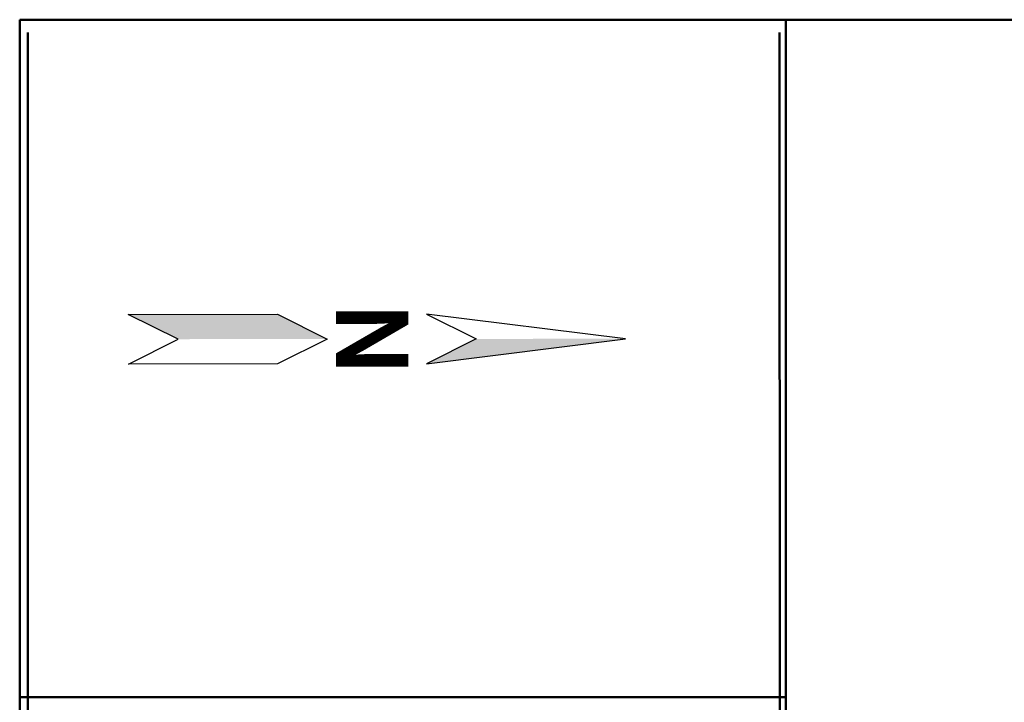
# Model space of a CAD drawing. Units: inches. Extents: x -6635 to 2009, y -2474 to -111.
# Drawn here: x -1369 to -1359, y -1368 to -1361 of the extents above; entities that cross this region are included whole.
import ezdxf
from ezdxf.enums import TextEntityAlignment as Align

# ---------------------------------------------------------------- set-up
doc = ezdxf.new("R2010")
doc.units = ezdxf.units.IN
doc.header["$MEASUREMENT"] = 0
doc.styles.add('ROMANT', font='romant')

# ---------------------------------------------------------------- blocks, each defined once
blk = doc.blocks.new('north6')
for p, q in [((-2.0002, 0.248), (-1.5, -0.0015)), ((0, 0), (-2.0002, 0.248)), ((-1.9998, -0.252), (0, 0)), ((-1.5, -0.0015), (-1.9998, -0.252))]:
    blk.add_line(p, q)
blk.add_lwpolyline([(-3, -0.0029), (-3.4998, -0.2534), (-4.9998, -0.2549), (-4.5, -0.0044), (-5.0002, 0.2451), (-3.5002, 0.2466), (-3, -0.0029)])
for points in [[(-3, -0.0029), (-4.5, -0.0044), (-3.5002, 0.2466), (-5.0002, 0.2451)], [(0, 0), (-1.5, -0.0015), (-1.9998, -0.252)]]:
    blk.add_solid(points)
at = {"style": 'ROMANT'}
for p in [(-2.9111, 0.0171), (-2.9111, -0.0029), (-2.911, -0.0229)]:
    blk.add_text('N', height=0.727, rotation=270.05601, dxfattribs=at).set_placement(p, align=Align.CENTER)

msp = doc.modelspace()

# ---------------------------------------------------------------- linework, layer by layer
at = {"lineweight": 50}
for p, q in [((-1369.1479569, -1361.391716), (-1369.1479569, -1389.1536801)), ((-1369.1479569, -1389.1536801), (-1369.1479569, -1361.391716)), ((-1361.4394255, -1403.391716), (-1361.4394255, -1361.391716)), ((-1369.0657866, -1361.5220457), (-1369.0657866, -1403.391716)), ((-1361.4997556, -1403.391716), (-1361.5030341, -1361.5220457)), ((-1369.1479569, -1368.2079334), (-1361.4394255, -1368.2079334))]:
    msp.add_line(p, q, dxfattribs=at)
msp.add_lwpolyline([(-1369.1479569, -1361.391716), (-1309.7479569, -1361.391716), (-1309.7479569, -1403.391716), (-1369.1479569, -1403.391716), (-1369.1479569, -1361.391716)], dxfattribs=at)

# ---------------------------------------------------------------- block references
msp.add_blockref('north6', (-1363.0551028, -1364.6014626), dxfattribs=at)

doc.saveas('drawing.dxf')
